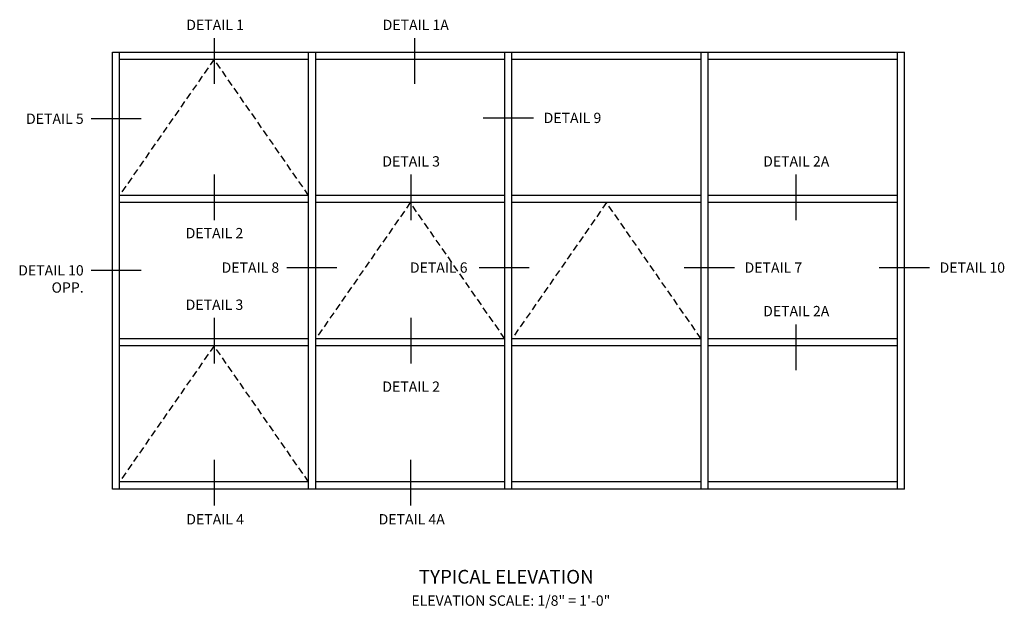
# Model space of a CAD drawing. Extents: x 0 to 104, y 0 to 66.
# Drawn here: x 58 to 94, y 33 to 55 of the extents above; entities that cross this region are included whole.
import ezdxf
from ezdxf.enums import TextEntityAlignment as Align

# ---------------------------------------------------------------- set-up
doc = ezdxf.new("R2010")
doc.units = 0
doc.header["$LTSCALE"] = 0.5
doc.header["$MEASUREMENT"] = 0
doc.linetypes.add('DASHED', pattern=[0.75, 0.5, -0.25])
doc.layers.get('0').update_dxf_attribs({"color": 4, "linetype": 'CONTINUOUS'})
doc.layers.add('TEXT', color=3, linetype='CONTINUOUS')
doc.styles.get("Standard").update_dxf_attribs({"font": 'arial.ttf'})

msp = doc.modelspace()

# ---------------------------------------------------------------- linework, layer by layer
at = {"color": 2}
for p, q in [((64.856, 54.204), (64.856, 52.541)), ((72.159, 54.204), (72.159, 52.541)), ((62.208, 51.263), (60.378, 51.263)), ((76.486, 51.293), (74.656, 51.293)), ((64.856, 49.24), (64.856, 47.578)), ((72.015, 49.24), (72.015, 47.578)), ((86.032, 49.24), (86.032, 47.578)), ((62.208, 45.749), (60.378, 45.749)), ((69.332, 45.85), (67.502, 45.85)), ((76.333, 45.85), (74.503, 45.85)), ((83.799, 45.85), (81.969, 45.85)), ((90.898, 45.85), (89.068, 45.85)), ((64.856, 44.027), (64.856, 42.365)), ((72.015, 44.027), (72.015, 42.365)), ((86.032, 43.794), (86.032, 42.131)), ((64.856, 38.863), (64.856, 37.201)), ((72.012, 38.863), (72.012, 37.201))]:
    msp.add_line(p, q, dxfattribs=at)
for p, q in [((61.156, 53.69), (89.988, 53.69)), ((61.156, 37.806), (61.156, 53.69)), ((61.412, 37.806), (61.412, 53.69)), ((61.412, 53.434), (68.3, 53.434)), ((68.3, 37.806), (68.3, 53.69)), ((68.556, 37.806), (68.556, 53.69)), ((68.556, 53.434), (75.444, 53.434)), ((75.444, 37.806), (75.444, 53.69)), ((75.7, 37.806), (75.7, 53.69)), ((75.7, 53.434), (82.588, 53.434)), ((82.588, 37.806), (82.588, 53.69)), ((82.844, 37.806), (82.844, 53.69)), ((82.844, 53.434), (89.732, 53.434)), ((89.732, 37.806), (89.732, 53.69)), ((89.988, 37.806), (89.988, 53.69)), ((68.3, 48.482), (61.412, 48.482)), ((75.444, 48.482), (68.556, 48.482)), ((82.588, 48.482), (75.7, 48.482)), ((89.732, 48.482), (82.844, 48.482)), ((68.3, 48.226), (61.412, 48.226)), ((75.444, 48.226), (68.556, 48.226)), ((82.588, 48.226), (75.7, 48.226)), ((89.732, 48.226), (82.844, 48.226)), ((68.3, 43.27), (61.412, 43.27)), ((68.3, 43.014), (61.412, 43.014)), ((75.444, 43.27), (68.556, 43.27)), ((75.444, 43.014), (68.556, 43.014)), ((82.588, 43.27), (75.7, 43.27)), ((82.588, 43.014), (75.7, 43.014)), ((89.732, 43.27), (82.844, 43.27)), ((89.732, 43.014), (82.844, 43.014)), ((68.3, 38.062), (61.412, 38.062)), ((75.444, 38.062), (68.556, 38.062)), ((82.588, 38.062), (75.7, 38.062)), ((89.732, 38.062), (82.844, 38.062)), ((89.988, 37.806), (61.156, 37.806))]:
    msp.add_line(p, q)
at = {"color": 1, "linetype": 'DASHED'}
for p, q in [((64.856, 53.434), (61.412, 48.482)), ((68.3, 48.482), (64.856, 53.434)), ((72, 48.221), (68.556, 43.27)), ((75.444, 43.27), (72, 48.221)), ((79.144, 48.221), (75.7, 43.27)), ((82.588, 43.27), (79.144, 48.221)), ((64.856, 43.014), (61.412, 38.062)), ((68.3, 38.062), (64.856, 43.014))]:
    msp.add_line(p, q, dxfattribs=at)

# ---------------------------------------------------------------- texts
at = {"color": 2, "linetype": 'Continuous'}
for s, p in [('DETAIL 1', (64.896, 54.498)), ('DETAIL 1A', (72.199, 54.498)), ('DETAIL 3', (72.032, 49.534)), ('DETAIL 2A', (86.049, 49.534)), ('DETAIL 2', (64.873, 46.925)), ('DETAIL 3', (64.873, 44.321)), ('DETAIL 2A', (86.049, 44.088)), ('DETAIL 2', (72.032, 41.341)), ('DETAIL 4', (64.896, 36.518)), ('DETAIL 4A', (72.052, 36.518))]:
    msp.add_text(s, height=0.375, dxfattribs=at).set_placement(p, align=Align.CENTER)
for s, p in [('DETAIL 5', (60.111, 51.085)), ('DETAIL 8', (67.228, 45.672)), ('DETAIL 6', (74.083, 45.672))]:
    msp.add_text(s, height=0.375, dxfattribs=at).set_placement(p, align=Align.RIGHT)
for s, p in [('DETAIL 9', (76.855, 51.115)), ('DETAIL 7', (84.168, 45.672)), ('DETAIL 10', (91.267, 45.672))]:
    msp.add_text(s, height=0.375, dxfattribs=at).set_placement(p)
at = {"color": 2, "insert": (60.111, 45.946), "char_height": 0.375, "width": 3.5688, "attachment_point": 3}
msp.add_mtext('DETAIL 10\\POPP.', dxfattribs=at)
at = {"layer": 'TEXT', "linetype": 'Continuous'}
msp.add_text('TYPICAL ELEVATION', height=0.5, dxfattribs=at).set_placement((75.493, 34.365), align=Align.CENTER)
at = {"layer": 'TEXT', "insert": (75.661, 33.935), "char_height": 0.375, "width": 15.25, "attachment_point": 2}
msp.add_mtext('ELEVATION SCALE: 1/8" = 1\'-0"', dxfattribs=at)

doc.saveas('drawing.dxf')
